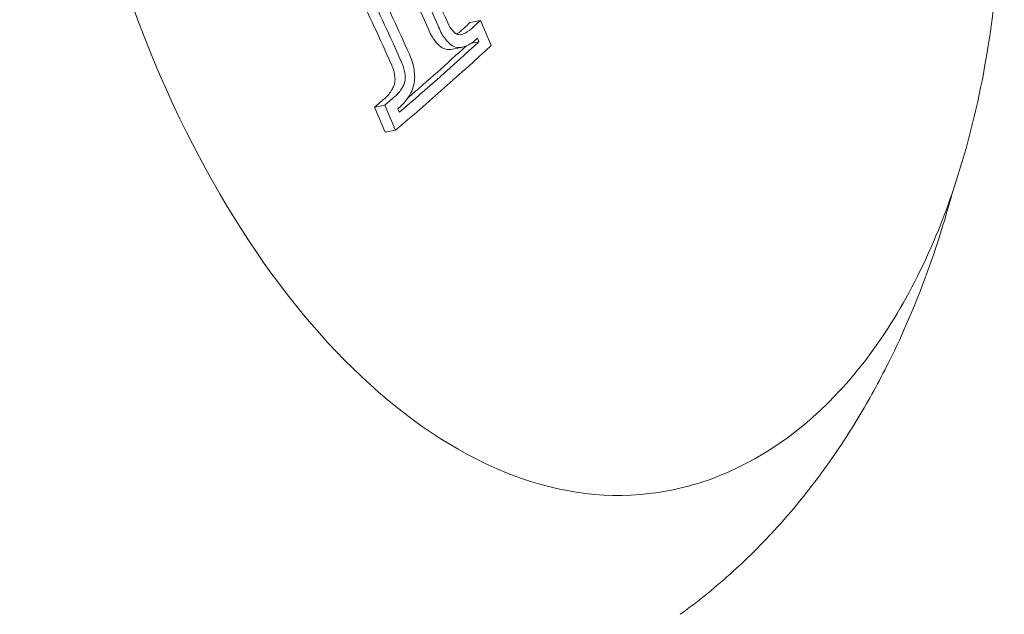
# Model space of a CAD drawing. Units: millimetres. Extents: x -3053 to 4202, y -3331 to 3569.
# Drawn here: x -930 to -915, y -89 to -80 of the extents above; entities that cross this region are included whole.
import ezdxf

# ---------------------------------------------------------------- set-up
doc = ezdxf.new("R2010")
doc.units = ezdxf.units.MM
doc.header["$LTSCALE"] = 0.2
doc.header["$MEASUREMENT"] = 0

msp = doc.modelspace()

# ---------------------------------------------------------------- linework, layer by layer
at = {"lineweight": 0}
for p, q in [((-922.922, -79.842), (-922.761, -79.811)), ((-922.905, -80.171), (-922.785, -80.148)), ((-923.228, -80.268), (-923.067, -80.237)), ((-924.427, -81.174), (-924.265, -81.144)), ((-924.259, -81.57), (-924.098, -81.54))]:
    msp.add_line(p, q, dxfattribs=at)
for centre, major_axis, ratio, start_param, end_param in [((-922.145, -74.928), (2.323, -12.282), 0.569876, -2.503649, 0), ((-950.633, -83.823), (-25.572, 20.933), 0.741397, -2.168084, -2.128012), ((-950.795, -83.853), (-25.572, 20.933), 0.741397, -2.168084, -2.128012), ((-950.548, -83.719), (-25.609, 20.964), 0.741397, -2.168187, -2.134054), ((-950.282, -83.394), (-25.719, 21.053), 0.741397, -2.194345, -2.180302), ((-946.323, -81.551), (30.507, 14.844), 0.354362, -0.940697, -0.868081), ((-946.405, -81.383), (30.518, 14.849), 0.354362, -0.934453, -0.874034), ((-946.567, -81.414), (30.518, 14.849), 0.354362, -0.920692, -0.875827), ((-950.367, -83.497), (-25.685, 21.025), 0.741397, -2.188396, -2.186407)]:
    msp.add_ellipse(centre, major_axis=major_axis, ratio=ratio, start_param=start_param, end_param=end_param, dxfattribs=at)
at = {"lineweight": 0, "extrusion": (0, 0, -1)}
for centre, major_axis, ratio, start_param, end_param in [((-950.948, -84.207), (25.427, -20.814), 0.741397, -1.014485, -0.972859), ((-951.195, -84.342), (25.385, -20.78), 0.741397, -1.014485, -0.972635), ((-951.033, -84.311), (25.385, -20.78), 0.741397, -1.014485, -0.972635), ((-946.675, -81.19), (-30.532, -14.856), 0.354362, -2.273686, -2.267516), ((-946.514, -81.16), (-30.532, -14.856), 0.354362, -2.273686, -2.267516), ((-946.675, -81.19), (-30.532, -14.856), 0.354362, -2.207814, -2.201132), ((-946.514, -81.16), (-30.532, -14.856), 0.354362, -2.207814, -2.201132), ((-951.297, -84.633), (25.25, -20.669), 0.741397, -0.960303, -0.945998), ((-951.458, -84.664), (25.25, -20.669), 0.741397, -0.960303, -0.945998), ((-946.432, -81.328), (-30.522, -14.851), 0.354362, -2.207589, -2.207172), ((-951.212, -84.529), (25.295, -20.706), 0.741397, -0.95427, -0.95225)]:
    msp.add_ellipse(centre, major_axis=major_axis, ratio=ratio, start_param=start_param, end_param=end_param, dxfattribs=at)
at = {"lineweight": 0}
for points, knots in [([(-916.594, -68.478), (-916.045, -69.607), (-915.592, -70.845), (-914.921, -73.413), (-914.703, -74.743), (-914.523, -77.365), (-914.56, -78.657), (-914.891, -81.08), (-915.185, -82.21), (-916.012, -84.193), (-916.545, -85.046), (-917.8, -86.359), (-918.518, -86.828), (-919.469, -87.133), (-919.645, -87.177), (-919.822, -87.211)], [1.017571, 1.017571, 1.017571, 1.017571, 1.343612, 1.343612, 1.668758, 1.668758, 1.994046, 1.994046, 2.32043, 2.32043, 2.64712, 2.64712, 2.964042, 2.964042, 3.034233, 3.034233, 3.034233, 3.034233]), ([(-923.293, -79.813), (-923.273, -79.865), (-923.246, -79.912), (-923.215, -79.952), (-923.196, -79.976), (-923.176, -79.998), (-923.154, -80.016)], [0, 0, 0, 0, 0.624804, 0.624804, 0.624804, 1, 1, 1, 1]), ([(-923.58, -79.95), (-923.552, -80.021), (-923.515, -80.086), (-923.472, -80.139), (-923.446, -80.172), (-923.417, -80.202), (-923.387, -80.226)], [0, 0, 0, 0, 0.0002455165, 0.0002455165, 0.0002455165, 0.0003955381, 0.0003955381, 0.0003955381, 0.0003955381]), ([(-923.419, -79.919), (-923.39, -79.991), (-923.354, -80.055), (-923.311, -80.109), (-923.285, -80.142), (-923.256, -80.171), (-923.225, -80.196)], [0, 0, 0, 0, 0.622178, 0.622178, 0.622178, 1, 1, 1, 1]), ([(-923.154, -80.016), (-923.142, -80.024), (-923.129, -80.029), (-923.102, -80.036), (-923.088, -80.037), (-923.077, -80.036)], [-0.009214455, -0.009214455, -0.009214455, -0.009214455, -0.004902102, -0.004902102, 0, 0, 0, 0]), ([(-923.136, -80.026), (-923.122, -80.018), (-923.109, -80.009), (-923.097, -80), (-923.079, -79.987), (-923.062, -79.972), (-923.046, -79.955)], [0.0001517577, 0.0001517577, 0.0001517577, 0.0001517577, 0.0002133051, 0.0002133051, 0.0002133051, 0.0002987337, 0.0002987337, 0.0002987337, 0.0002987337]), ([(-923.077, -80.036), (-923.028, -80.025), (-922.979, -80.002), (-922.935, -79.969), (-922.917, -79.956), (-922.9, -79.941), (-922.884, -79.925)], [0, 0, 0, 0, 0.71494, 0.71494, 0.71494, 1, 1, 1, 1]), ([(-923.225, -80.196), (-923.195, -80.217), (-923.163, -80.23), (-923.13, -80.236), (-923.109, -80.24), (-923.088, -80.24), (-923.067, -80.237)], [0, 0, 0, 0, 0.615707, 0.615707, 0.615707, 1, 1, 1, 1]), ([(-923.067, -80.237), (-923.001, -80.224), (-922.936, -80.195), (-922.878, -80.152), (-922.854, -80.134), (-922.831, -80.114), (-922.809, -80.092)], [0, 0, 0, 0, 0.710939, 0.710939, 0.710939, 1, 1, 1, 1]), ([(-923.796, -80.706), (-923.797, -80.626), (-923.809, -80.548), (-923.829, -80.476), (-923.843, -80.43), (-923.859, -80.385), (-923.88, -80.344)], [0, 0, 0, 0, 0.612546, 0.612546, 0.612546, 1, 1, 1, 1]), ([(-923.387, -80.226), (-923.357, -80.248), (-923.324, -80.261), (-923.291, -80.267), (-923.27, -80.27), (-923.249, -80.271), (-923.228, -80.268)], [0, 0, 0, 0, 0.000142797, 0.000142797, 0.000142797, 0.0002326444, 0.0002326444, 0.0002326444, 0.0002326444]), ([(-924.105, -80.75), (-924.107, -80.693), (-924.116, -80.636), (-924.131, -80.584), (-924.141, -80.552), (-924.153, -80.52), (-924.168, -80.491)], [0, 0, 0, 0, 0.0001714285, 0.0001714285, 0.0001714285, 0.0002789501, 0.0002789501, 0.0002789501, 0.0002789501]), ([(-923.944, -80.719), (-923.946, -80.663), (-923.954, -80.606), (-923.97, -80.554), (-923.979, -80.521), (-923.992, -80.489), (-924.006, -80.46)], [0, 0, 0, 0, 0.615204, 0.615204, 0.615204, 1, 1, 1, 1]), ([(-924.129, -80.856), (-924.122, -80.84), (-924.116, -80.822), (-924.107, -80.782), (-924.106, -80.763), (-924.105, -80.75)], [-0.007186524, -0.007186524, -0.007186524, -0.007186524, -0.003994486, -0.003994486, 0, 0, 0, 0]), ([(-924.122, -81.021), (-924.078, -80.986), (-924.037, -80.942), (-924.004, -80.89), (-923.99, -80.869), (-923.978, -80.848), (-923.967, -80.825)], [0, 0, 0, 0, 0.721155, 0.721155, 0.721155, 1, 1, 1, 1]), ([(-923.967, -80.825), (-923.96, -80.809), (-923.955, -80.792), (-923.946, -80.751), (-923.944, -80.733), (-923.944, -80.719)], [-0.007184153, -0.007184153, -0.007184153, -0.007184153, -0.003993366, -0.003993366, 0, 0, 0, 0]), ([(-923.843, -80.925), (-923.824, -80.882), (-923.81, -80.835), (-923.803, -80.788), (-923.798, -80.761), (-923.796, -80.733), (-923.796, -80.706)], [0, 0, 0, 0, 0.64104, 0.64104, 0.64104, 1, 1, 1, 1]), ([(-924.283, -81.051), (-924.239, -81.017), (-924.198, -80.972), (-924.165, -80.92), (-924.152, -80.9), (-924.14, -80.878), (-924.129, -80.856)], [0, 0, 0, 0, 0.0002061303, 0.0002061303, 0.0002061303, 0.0002861876, 0.0002861876, 0.0002861876, 0.0002861876]), ([(-924.052, -81.193), (-923.992, -81.146), (-923.937, -81.084), (-923.893, -81.014), (-923.875, -80.986), (-923.858, -80.956), (-923.843, -80.925)], [0, 0, 0, 0, 0.71539, 0.71539, 0.71539, 1, 1, 1, 1]), ([(-919.62, -89.151), (-919.326, -88.938), (-919.048, -88.712), (-918.525, -88.237), (-918.28, -87.989), (-917.821, -87.476), (-917.607, -87.212), (-917.209, -86.671), (-917.024, -86.394), (-916.68, -85.832), (-916.522, -85.546), (-916.375, -85.256)], [3.5098326, 3.5098326, 3.5098326, 3.5098326, 3.5852452, 3.5852452, 3.6606579, 3.6606579, 3.7360706, 3.7360706, 3.8114832, 3.8114832, 3.8868959, 3.8868959, 3.8868959, 3.8868959])]:
    msp.add_open_spline(points, degree=3, knots=knots, dxfattribs=at)
msp.add_open_spline([(-916.375, -85.256), (-915.926, -84.369), (-915.588, -83.448), (-915.336, -82.506)], degree=3, dxfattribs=at)

doc.saveas('drawing.dxf')
